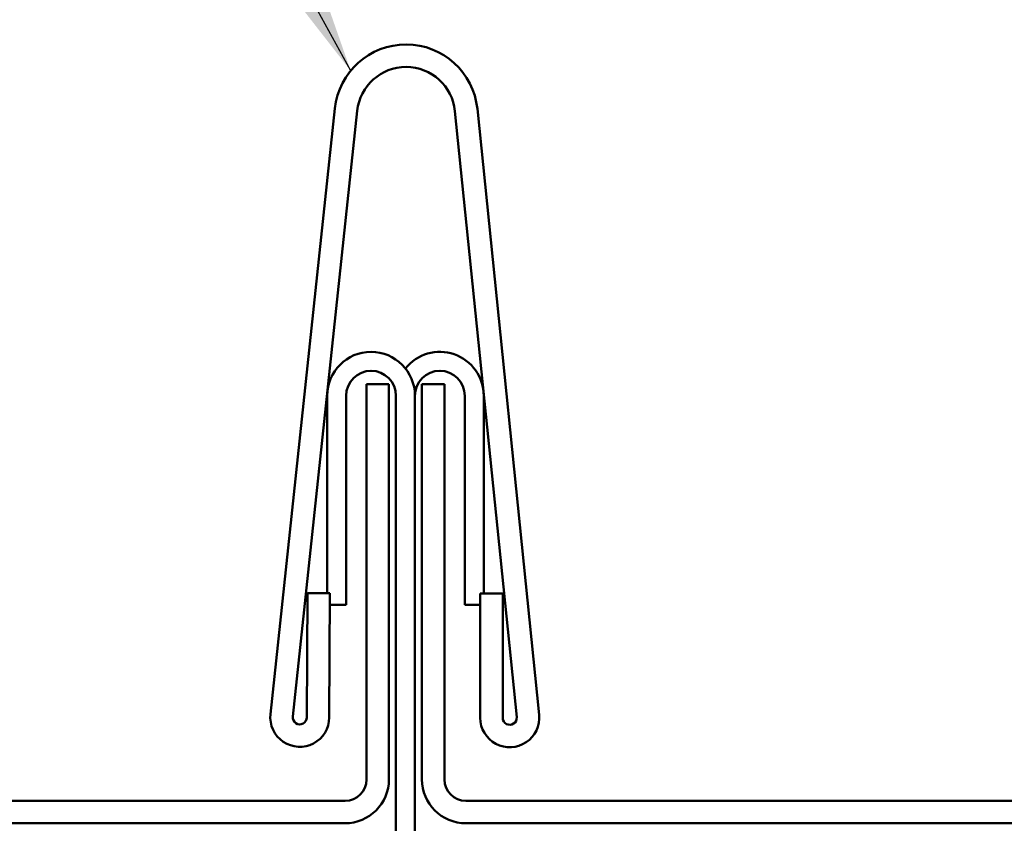
# Model space of a CAD drawing. Units: inches. Extents: x 4 to 250, y 3 to 160.
# Drawn here: x 111 to 119, y 98 to 105 of the extents above; entities that cross this region are included whole.
import ezdxf

# ---------------------------------------------------------------- set-up
doc = ezdxf.new("R2010")
doc.units = ezdxf.units.IN
doc.header["$LTSCALE"] = 15
doc.header["$MEASUREMENT"] = 0
doc.layers.add('Symbol (ANSI)', color=7, linetype='Continuous', lineweight=25)
doc.layers.add('Visible (ANSI)', color=7, linetype='Continuous', lineweight=50)
doc.styles.add('Note Text (ANSI)', font='tahoma.ttf')
doc.dimstyles.new('Default (ANSI)$7', dxfattribs={"dimscale": 15, "dimtxt": 0.12, "dimasz": 0.098425, "dimexe": 0.125, "dimexo": 0.0625, "dimgap": 0.031496, "dimtad": 0, "dimtih": 1, "dimtoh": 1, "dimrnd": 1e-08, "dimzin": 4, "dimdsep": 46, "dimtxsty": 'Note Text (ANSI)', "dimcen": 0.09, "dimdle": 0.393701, "dimclrd": 256, "dimclre": 256, "dimclrt": 256, "dimadec": 0, "dimazin": 1, "dimtfac": 1, "dimtofl": 0, "dimtmove": 0, "dimatfit": 3, "dimfxl": 1, "dimtolj": 1, "dimtzin": 4, "dimlwd": -1, "dimlwe": -1, "dimarcsym": 0})

msp = doc.modelspace()

# ---------------------------------------------------------------- linework, layer by layer
at = {"layer": 'Visible (ANSI)', "color": 5, "true_color": 0x0000ff}
for p, q in [((112.83125, 99.11246), (113.38169, 104.28455)), ((113.57261, 104.26424), (113.02217, 99.09214)), ((114.93552, 99.08789), (114.40809, 104.26238)), ((114.5991, 104.28185), (115.12653, 99.10736)), ((113.65187, 101.93097), (113.65187, 98.55597)), ((113.84387, 101.93097), (113.65187, 101.93097)), ((113.84387, 101.93097), (113.84387, 98.55597)), ((114.12587, 101.93097), (114.31787, 101.93097)), ((114.12587, 98.55597), (114.12587, 101.93097)), ((114.31787, 98.55597), (114.31787, 101.93097)), ((113.14183, 99.08553), (113.14656, 100.14752)), ((113.14656, 100.14752), (113.33855, 100.14666)), ((113.33855, 100.14666), (113.33383, 99.08467)), ((114.62383, 99.08181), (114.62383, 100.14381)), ((114.62383, 100.14381), (114.81583, 100.14381)), ((114.81583, 100.14381), (114.81583, 99.08181)), ((113.46887, 98.37297), (38.46887, 98.37297)), ((141.92087, 98.37297), (114.50087, 98.37297)), ((113.46887, 98.18097), (38.46887, 98.18097)), ((141.92087, 98.18097), (114.50087, 98.18097))]:
    msp.add_line(p, q, dxfattribs=at)
at = {"layer": 'Visible (ANSI)', "color": 96, "true_color": 0x008000}
for p, q in [((113.31587, 100.14676), (113.31587, 101.83197)), ((113.47787, 101.83197), (113.47787, 100.04697)), ((113.90387, 97.85097), (113.90387, 101.83197)), ((114.06587, 101.83197), (114.06587, 97.85097)), ((114.49187, 101.83197), (114.49187, 100.04697)), ((114.65387, 101.83197), (114.65387, 100.14381)), ((113.47787, 100.04697), (113.33811, 100.04697)), ((114.62383, 100.04697), (114.49187, 100.04697))]:
    msp.add_line(p, q, dxfattribs=at)
at = {"layer": 'Visible (ANSI)', "color": 5, "true_color": 0x0000ff}
for centre, radius, start, end in [((113.99025, 104.21979), 0.612, 5.820007, 173.925152), ((113.99025, 104.21979), 0.42, 5.819991, 173.925168), ((113.08183, 99.0858), 0.252, 173.925152, 359.745159), ((113.08183, 99.0858), 0.06, 173.925168, 359.745159), ((114.87583, 99.08181), 0.252, 180, 5.820007), ((114.87583, 99.08181), 0.06, 180, 5.819991), ((113.46887, 98.55597), 0.375, 270, 0), ((113.46887, 98.55597), 0.183, 270, 0), ((114.50087, 98.55597), 0.375, 180, 270), ((114.50087, 98.55597), 0.183, 180, 270)]:
    msp.add_arc(centre, radius, start, end, dxfattribs=at)
at = {"layer": 'Visible (ANSI)', "color": 96, "true_color": 0x008000}
for centre, radius, end in [((113.69087, 101.83197), 0.375, 180), ((114.27887, 101.83197), 0.375, 141.628285), ((113.69087, 101.83197), 0.213, 180), ((114.27887, 101.83197), 0.213, 180)]:
    msp.add_arc(centre, radius, 0, end, dxfattribs=at)

# ---------------------------------------------------------------- leaders
at = {"layer": 'Symbol (ANSI)', "annotation_type": 0, "has_hookline": 1, "hookline_direction": 1}
for points, text_width in [([(152.49287, 102.67992), (136.66053, 130.92062), (135.18416, 130.92062)], 20.55917), ([(113.51673, 104.6075), (105.37958, 119.51975), (103.9032, 119.51975)], 9.34936)]:
    msp.add_leader(points, dimstyle='Default (ANSI)$7', override={"dimtad": 0}, dxfattribs=dict(at, text_width=text_width))

doc.saveas('drawing.dxf')
